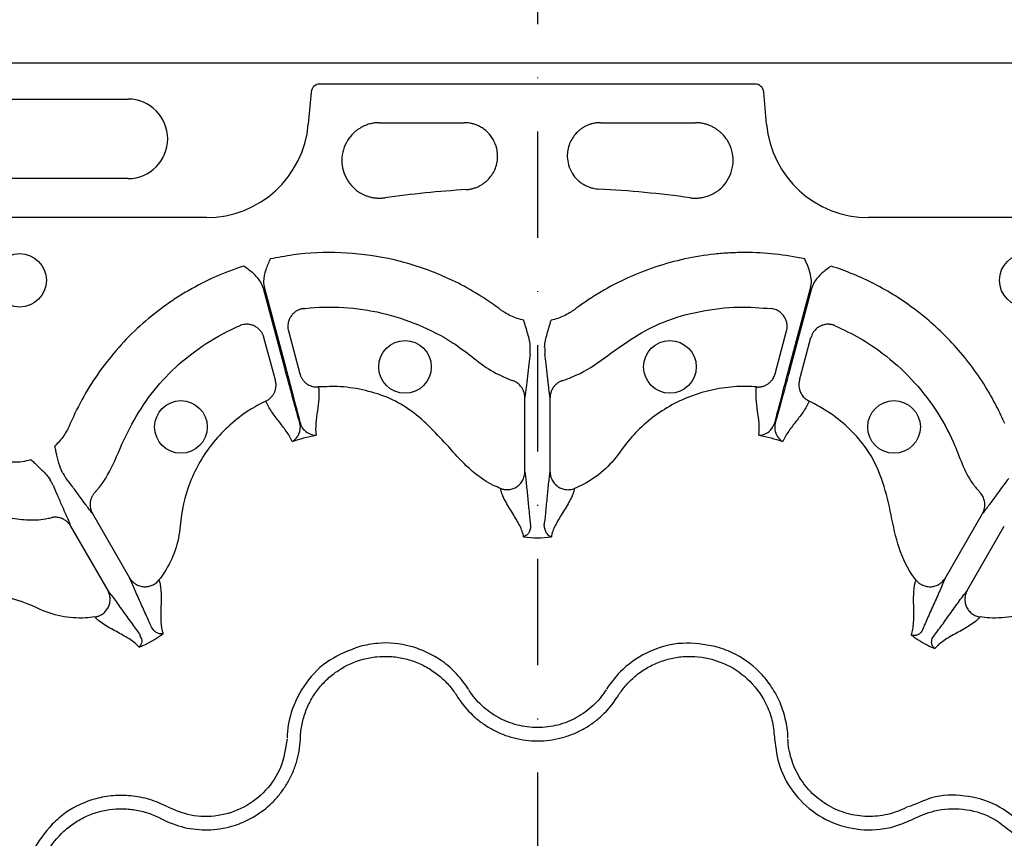
# Model space of a CAD drawing. Extents: x 13 to 3608, y 30 to 2544.
# Drawn here: x 817 to 928, y 1115 to 1207 of the extents above; entities that cross this region are included whole.
import ezdxf

# ---------------------------------------------------------------- set-up
doc = ezdxf.new("R2010")
doc.units = 0
doc.header["$LTSCALE"] = 12
doc.header["$MEASUREMENT"] = 0
doc.linetypes.add('STRICHPUNKT', pattern=[1, 0.5, -0.25, 0, -0.25])
for name, color, linetype in [('DUENN-18', 94, 'CONTINUOUS'), ('MITTE', 1, 'STRICHPUNKT'), ('SICHTBAR', 7, 'CONTINUOUS')]:
    doc.layers.add(name, color=color, linetype=linetype)

msp = doc.modelspace()

# ---------------------------------------------------------------- linework, layer by layer
at = {"layer": 'DUENN-18'}
for p, q in [((899.454, 1199.942), (850.382, 1199.942)), ((849.381, 1199.025), (849.066, 1195.419)), ((900.769, 1195.419), (900.454, 1199.025)), ((810.649, 1198.242), (828.724, 1198.242)), ((857.1, 1195.584), (866.645, 1195.584)), ((882.028, 1195.584), (892.732, 1195.584)), ((828.724, 1189.283), (810.649, 1189.283)), ((837.563, 1184.879), (759.614, 1184.879)), ((1013.497, 1184.879), (912.272, 1184.879)), ((846.445, 1167.747), (843.993, 1176.9)), ((844.104, 1176.93), (846.557, 1167.777)), ((903.278, 1167.777), (905.731, 1176.93)), ((905.842, 1176.9), (903.39, 1167.747)), ((846.815, 1172.098), (848.108, 1167.274)), ((901.728, 1167.274), (903.02, 1172.098)), ((845.354, 1166.536), (844.061, 1171.36)), ((904.481, 1166.536), (905.774, 1171.36)), ((873.492, 1156.218), (873.492, 1164.58)), ((876.343, 1156.218), (876.343, 1164.58)), ((824.717, 1151.511), (828.899, 1144.269)), ((920.937, 1144.269), (925.118, 1151.511)), ((822.248, 1150.085), (826.43, 1142.844)), ((923.406, 1142.843), (927.587, 1150.085))]:
    msp.add_line(p, q, dxfattribs=at)
for centre, radius in [((816.496, 1177.812), 3.013), ((930.06, 1177.812), 3.013), ((859.973, 1168.049), 2.969), ((889.863, 1168.049), 2.969), ((834.691, 1161.275), 2.969), ((915.144, 1161.275), 2.969)]:
    msp.add_circle(centre, radius, dxfattribs=at)
for centre, radius, start, end in [((828.724, 1193.763), 4.479, 270, 90), ((874.918, 1061.711), 126.582, 93.63933, 97.8253), ((874.918, 1061.711), 126.582, 82.17339, 86.87338)]:
    msp.add_arc(centre, radius, start, end, dxfattribs=at)
for centre, major_axis, start_param, end_param in [((850.382, 1198.938), (-0.679, 0.741), 5.5415599, 7.0248107), ((899.453, 1198.938), (0.679, 0.741), 5.5415599, 7.0248107), ((837.56, 1196.429), (-7.804, 8.517), 2.3999673, 3.883218), ((912.275, 1196.429), (-7.804, -8.517), 5.5415599, 7.0248107)]:
    msp.add_ellipse(centre, major_axis=major_axis, ratio=0.9997199, start_param=start_param, end_param=end_param, dxfattribs=at)
for points, knots in [([(857.1, 1195.584), (857.032, 1195.583), (856.894, 1195.581), (856.681, 1195.565), (856.459, 1195.538), (856.229, 1195.496), (855.991, 1195.44), (855.746, 1195.366), (855.495, 1195.273), (855.24, 1195.16), (854.983, 1195.024), (854.726, 1194.864), (854.471, 1194.68), (854.222, 1194.469), (853.808, 1194.058), (853.298, 1193.347), (852.888, 1192.247), (852.802, 1191.08), (853.029, 1189.935), (853.55, 1188.884), (854.158, 1188.224), (854.622, 1187.869), (854.854, 1187.713), (855.125, 1187.557), (855.433, 1187.411), (855.772, 1187.282), (856.136, 1187.18), (856.517, 1187.108), (856.907, 1187.073), (857.298, 1187.071), (857.556, 1187.099), (857.683, 1187.114)], [0, 0, 0, 0, 0.0146143, 0.0299216, 0.0459515, 0.0627325, 0.080291, 0.0986509, 0.1178326, 0.1378515, 0.1587177, 0.1804337, 0.202994, 0.2263833, 0.2505754, 0.3285727, 0.4127243, 0.5003246, 0.5770703, 0.6617117, 0.7497485, 0.7672851, 0.7875004, 0.8100731, 0.8346318, 0.8607657, 0.8880391, 0.9160101, 0.9442503, 0.9723633, 1, 1, 1, 1]), ([(866.883, 1188.037), (866.946, 1188.042), (867.073, 1188.052), (867.264, 1188.079), (867.455, 1188.116), (867.644, 1188.163), (867.831, 1188.219), (868.014, 1188.285), (868.192, 1188.36), (868.364, 1188.443), (868.53, 1188.533), (868.687, 1188.629), (868.836, 1188.73), (868.976, 1188.835), (869.107, 1188.942), (869.227, 1189.05), (869.338, 1189.158), (869.724, 1189.567), (870.271, 1190.449), (870.478, 1191.685), (870.286, 1193.138), (869.688, 1194.187), (868.896, 1194.853), (868.493, 1195.112), (868.091, 1195.305), (867.7, 1195.441), (867.328, 1195.528), (866.978, 1195.576), (866.753, 1195.582), (866.645, 1195.584)], [0, 0, 0, 0, 0.0164489, 0.0330846, 0.0498556, 0.0667055, 0.0835741, 0.1003976, 0.1171095, 0.1336414, 0.1499239, 0.1658875, 0.1814635, 0.1965848, 0.2111868, 0.225208, 0.2385905, 0.2512804, 0.3709081, 0.5007573, 0.566828, 0.7492986, 0.7934216, 0.8347183, 0.8731525, 0.9087716, 0.9416838, 0.9720366, 1, 1, 1, 1]), ([(882.028, 1195.584), (881.964, 1195.583), (881.835, 1195.581), (881.641, 1195.566), (881.447, 1195.541), (881.254, 1195.505), (881.063, 1195.46), (880.876, 1195.404), (880.693, 1195.34), (880.517, 1195.267), (880.347, 1195.187), (880.186, 1195.101), (880.033, 1195.01), (879.89, 1194.915), (879.756, 1194.817), (879.633, 1194.719), (879.52, 1194.621), (879.114, 1194.24), (878.519, 1193.399), (878.233, 1192.145), (878.362, 1190.692), (878.909, 1189.631), (879.632, 1188.95), (880.021, 1188.67), (880.41, 1188.456), (880.791, 1188.301), (881.154, 1188.196), (881.495, 1188.13), (881.716, 1188.112), (881.822, 1188.104)], [0, 0, 0, 0, 0.01672168, 0.03362055, 0.05063933, 0.06771578, 0.08478331, 0.10177172, 0.11860811, 0.13521784, 0.15152552, 0.16745604, 0.18293564, 0.19789275, 0.21225889, 0.22596933, 0.2389637, 0.25118635, 0.37130352, 0.50059346, 0.57703119, 0.74939081, 0.79394143, 0.83547326, 0.87397666, 0.90952825, 0.9422642, 0.97235747, 1, 1, 1, 1]), ([(892.155, 1187.113), (892.225, 1187.105), (892.367, 1187.087), (892.586, 1187.074), (892.815, 1187.072), (893.053, 1187.083), (893.301, 1187.109), (893.556, 1187.151), (893.818, 1187.211), (894.085, 1187.29), (894.356, 1187.391), (894.628, 1187.514), (894.899, 1187.661), (895.166, 1187.832), (895.628, 1188.179), (896.228, 1188.812), (896.783, 1189.846), (897.029, 1190.996), (896.957, 1192.167), (896.58, 1193.277), (896.057, 1194.026), (895.614, 1194.466), (895.352, 1194.689), (895.05, 1194.905), (894.711, 1195.103), (894.342, 1195.275), (893.951, 1195.413), (893.547, 1195.512), (893.139, 1195.573), (892.867, 1195.581), (892.732, 1195.584)], [0, 0, 0, 0, 0.0150953, 0.03084923, 0.04728157, 0.06440972, 0.082248, 0.10080687, 0.12009213, 0.14010404, 0.16083639, 0.1822757, 0.20440034, 0.22717989, 0.25057463, 0.32865492, 0.41281169, 0.50032362, 0.57827921, 0.66285625, 0.74975329, 0.77222433, 0.79706679, 0.8238695, 0.85217892, 0.88151736, 0.91140504, 0.94138311, 0.97103451, 1, 1, 1, 1]), ([(870.597, 1174.615), (870.019, 1175.028), (867.852, 1176.575), (863.72, 1178.696), (858.253, 1180.399), (852.73, 1181.056), (848.245, 1180.88), (845.623, 1180.38), (844.763, 1180.215)], [0, 0, 0, 0, 0.07823893, 0.29329839, 0.50835836, 0.70597008, 0.90358224, 1, 1, 1, 1]), ([(905.072, 1180.215), (902.844, 1180.698), (900.597, 1180.939), (897.764, 1180.94), (897.196, 1180.925), (896.058, 1180.865), (895.487, 1180.82), (893.784, 1180.638), (892.655, 1180.456), (889.307, 1179.729), (887.164, 1179.016), (884.081, 1177.615), (883.075, 1177.092), (881.109, 1175.932), (880.156, 1175.298), (879.239, 1174.615)], [0, 0, 0, 0, 0.25, 0.25, 0.3125, 0.3125, 0.375, 0.375, 0.5, 0.5, 0.75, 0.75, 0.875, 0.875, 1, 1, 1, 1]), ([(844.763, 1180.215), (844.762, 1180.213), (844.581, 1179.809), (844.229, 1179.004), (843.947, 1177.872), (844.062, 1177.182), (844.104, 1176.93)], [0, 0, 0, 0, 0.0027996, 0.38881, 0.7768446, 1, 1, 1, 1]), ([(905.731, 1176.93), (905.805, 1177.208), (905.829, 1177.494), (905.803, 1178.066), (905.754, 1178.345), (905.611, 1178.894), (905.516, 1179.165), (905.305, 1179.695), (905.189, 1179.956), (905.072, 1180.215)], [0, 0, 0, 0, 0.25, 0.25, 0.5, 0.5, 0.75, 0.75, 1, 1, 1, 1]), ([(841.78, 1179.416), (839.609, 1178.72), (837.543, 1177.805), (835.088, 1176.39), (834.604, 1176.093), (833.649, 1175.472), (833.177, 1175.147), (831.793, 1174.138), (830.906, 1173.416), (828.37, 1171.112), (826.871, 1169.423), (824.901, 1166.669), (824.292, 1165.713), (823.169, 1163.725), (822.66, 1162.7), (822.208, 1161.649)], [0, 0, 0, 0, 0.25, 0.25, 0.3125, 0.3125, 0.375, 0.375, 0.5, 0.5, 0.75, 0.75, 0.875, 0.875, 1, 1, 1, 1]), ([(843.993, 1176.9), (843.903, 1177.14), (843.658, 1177.795), (842.848, 1178.634), (842.141, 1179.156), (841.782, 1179.414), (841.78, 1179.416)], [0, 0, 0, 0, 0.2231543, 0.6111902, 0.9972027, 1, 1, 1, 1]), ([(908.056, 1179.416), (908.053, 1179.414), (907.694, 1179.156), (906.987, 1178.634), (906.177, 1177.795), (905.932, 1177.14), (905.842, 1176.9)], [0, 0, 0, 0, 0.0027973, 0.3888042, 0.7768415, 1, 1, 1, 1]), ([(927.628, 1161.649), (927.333, 1162.295), (926.231, 1164.718), (923.713, 1168.622), (919.83, 1172.831), (915.375, 1176.16), (911.403, 1178.251), (908.882, 1179.128), (908.056, 1179.416)], [0, 0, 0, 0, 0.07823768, 0.29329785, 0.50835689, 0.70596874, 0.90358223, 1, 1, 1, 1]), ([(848.518, 1174.616), (848.47, 1174.609), (848.375, 1174.596), (848.234, 1174.563), (848.096, 1174.521), (847.961, 1174.469), (847.832, 1174.408), (847.627, 1174.293), (847.36, 1174.088), (847.085, 1173.764), (846.879, 1173.381), (846.771, 1173.005), (846.74, 1172.658), (846.754, 1172.37), (846.795, 1172.187), (846.815, 1172.098)], [0, 0, 0, 0, 0.0419106, 0.0839429, 0.125943, 0.1677551, 0.209224, 0.2501986, 0.3728778, 0.499959, 0.6177653, 0.7496555, 0.8369659, 0.920601, 1, 1, 1, 1]), ([(848.518, 1174.616), (848.583, 1174.623), (850.087, 1174.796), (853.065, 1174.862), (857.385, 1174.247), (861.529, 1172.891), (864.926, 1171.157), (867.518, 1169.223), (869.602, 1167.537), (871.243, 1166.851), (872.055, 1166.511)], [0, 0, 0, 0, 0.0077441, 0.1777109, 0.3476791, 0.5175807, 0.687482, 0.7923393, 0.8971978, 1, 1, 1, 1]), ([(873.373, 1173.304), (872.867, 1173.418), (872.374, 1173.588), (871.676, 1173.918), (871.451, 1174.041), (871.123, 1174.243), (871.015, 1174.313), (870.804, 1174.46), (870.7, 1174.538), (870.597, 1174.615)], [0, 0, 0, 0, 0.5, 0.5, 0.75, 0.75, 0.875, 0.875, 1, 1, 1, 1]), ([(879.239, 1174.615), (879.135, 1174.537), (879.031, 1174.46), (878.819, 1174.313), (878.712, 1174.242), (878.383, 1174.04), (878.158, 1173.918), (877.692, 1173.697), (877.451, 1173.599), (876.961, 1173.431), (876.713, 1173.361), (876.462, 1173.304)], [0, 0, 0, 0, 0.125, 0.125, 0.25, 0.25, 0.5, 0.5, 0.75, 0.75, 1, 1, 1, 1]), ([(877.78, 1166.511), (878.437, 1166.76), (880.248, 1167.448), (882.839, 1169.314), (885.818, 1171.469), (889.28, 1173.33), (893.282, 1174.393), (897.402, 1174.913), (900.083, 1174.71), (901.317, 1174.616)], [0, 0, 0, 0, 0.082234, 0.2267924, 0.3716529, 0.5150084, 0.6849751, 0.8549411, 1, 1, 1, 1]), ([(903.02, 1172.098), (903.031, 1172.142), (903.053, 1172.23), (903.074, 1172.367), (903.088, 1172.508), (903.09, 1172.654), (903.083, 1172.803), (903.052, 1173.041), (902.961, 1173.369), (902.759, 1173.755), (902.476, 1174.088), (902.171, 1174.321), (901.876, 1174.473), (901.603, 1174.57), (901.413, 1174.6), (901.317, 1174.616)], [0, 0, 0, 0, 0.0390997, 0.0793144, 0.1205942, 0.1628759, 0.2060827, 0.2501244, 0.3723363, 0.4999281, 0.6269889, 0.749642, 0.8321399, 0.9160059, 1, 1, 1, 1]), ([(874.107, 1170.257), (874.108, 1170.513), (874.068, 1170.765), (873.963, 1171.265), (873.897, 1171.513), (873.756, 1172.016), (873.681, 1172.271), (873.529, 1172.785), (873.451, 1173.045), (873.373, 1173.304)], [0, 0, 0, 0, 0.25, 0.25, 0.5, 0.5, 0.75, 0.75, 1, 1, 1, 1]), ([(875.728, 1170.257), (875.727, 1170.513), (875.767, 1170.765), (875.872, 1171.265), (875.938, 1171.513), (876.079, 1172.016), (876.154, 1172.271), (876.307, 1172.785), (876.384, 1173.045), (876.462, 1173.304)], [0, 0, 0, 0, 0.25, 0.25, 0.5, 0.5, 0.75, 0.75, 1, 1, 1, 1]), ([(824.997, 1153.902), (825.072, 1153.983), (825.914, 1154.887), (827.169, 1157.195), (828.586, 1160.737), (830.671, 1164.223), (833.303, 1167.44), (836.584, 1170.154), (839.379, 1171.821), (841.015, 1172.55), (841.328, 1172.689)], [0, 0, 0, 0, 0.0129528, 0.1450678, 0.3035566, 0.4622682, 0.6196354, 0.7896823, 0.9597293, 1, 1, 1, 1]), ([(844.061, 1171.36), (844.049, 1171.403), (844.024, 1171.491), (843.974, 1171.62), (843.915, 1171.749), (843.844, 1171.877), (843.763, 1172.001), (843.617, 1172.193), (843.375, 1172.431), (843.007, 1172.664), (842.596, 1172.811), (842.215, 1172.861), (841.883, 1172.845), (841.598, 1172.792), (841.418, 1172.724), (841.328, 1172.689)], [0, 0, 0, 0, 0.0390997, 0.0793144, 0.1205942, 0.1628759, 0.2060827, 0.2501244, 0.3723363, 0.4999281, 0.6269889, 0.749642, 0.8321399, 0.9160059, 1, 1, 1, 1]), ([(908.507, 1172.689), (908.463, 1172.707), (908.373, 1172.744), (908.235, 1172.786), (908.094, 1172.818), (907.952, 1172.84), (907.81, 1172.852), (907.574, 1172.855), (907.241, 1172.812), (906.84, 1172.668), (906.47, 1172.439), (906.189, 1172.168), (905.989, 1171.883), (905.857, 1171.626), (905.801, 1171.447), (905.774, 1171.36)], [0, 0, 0, 0, 0.04191057, 0.08394287, 0.12594302, 0.16775508, 0.20922401, 0.25019859, 0.37287775, 0.49995896, 0.61776527, 0.74965554, 0.83696592, 0.92060101, 1, 1, 1, 1]), ([(908.507, 1172.689), (909.444, 1172.246), (911.316, 1171.36), (914.242, 1169.388), (917.182, 1166.752), (919.874, 1163.349), (921.706, 1160.062), (922.782, 1157.117), (923.715, 1155.167), (924.561, 1154.214), (924.839, 1153.902)], [0, 0, 0, 0, 0.12136375, 0.24272889, 0.41259105, 0.58245271, 0.74982102, 0.85091789, 0.95109009, 1, 1, 1, 1]), ([(874.081, 1169.499), (874.086, 1169.53), (874.091, 1169.61), (874.097, 1169.803), (874.099, 1169.88), (874.103, 1170.053), (874.105, 1170.15), (874.107, 1170.257)], [0, 0, 0, 0, 0.5, 0.5, 0.75, 0.75, 1, 1, 1, 1]), ([(875.728, 1170.257), (875.732, 1170.095), (875.739, 1169.697), (875.748, 1169.573), (875.754, 1169.499)], [0, 0, 0, 0, 0.4059402, 1, 1, 1, 1]), ([(874.081, 1169.499), (874.032, 1169.169), (873.983, 1168.772), (873.885, 1167.918), (873.836, 1167.462), (873.738, 1166.558), (873.689, 1166.111), (873.615, 1165.491), (873.59, 1165.292), (873.541, 1164.917), (873.517, 1164.743), (873.492, 1164.58)], [0, 0, 0, 0, 0.25, 0.25, 0.5, 0.5, 0.75, 0.75, 0.875, 0.875, 1, 1, 1, 1]), ([(876.343, 1164.58), (876.319, 1164.743), (876.294, 1164.917), (876.245, 1165.292), (876.22, 1165.491), (876.147, 1166.111), (876.098, 1166.558), (875.999, 1167.462), (875.95, 1167.918), (875.852, 1168.772), (875.803, 1169.169), (875.754, 1169.499)], [0, 0, 0, 0, 0.125, 0.125, 0.25, 0.25, 0.5, 0.5, 0.75, 0.75, 1, 1, 1, 1]), ([(848.099, 1161.738), (847.994, 1162.102), (847.879, 1162.508), (847.629, 1163.403), (847.491, 1163.898), (847.208, 1164.929), (847.061, 1165.468), (846.755, 1166.594), (846.6, 1167.169), (846.445, 1167.747)], [0, 0, 0, 0, 0.25, 0.25, 0.5, 0.5, 0.75, 0.75, 1, 1, 1, 1]), ([(846.557, 1167.777), (846.704, 1167.226), (847.084, 1165.804), (847.626, 1163.734), (847.973, 1162.373), (848.113, 1161.813), (848.129, 1161.747)], [0, 0, 0, 0, 0.240509, 0.6199742, 0.9550793, 1, 1, 1, 1]), ([(901.706, 1161.746), (901.725, 1161.825), (901.814, 1162.18), (902.078, 1163.223), (902.58, 1165.159), (903.046, 1166.904), (903.278, 1167.777)], [0, 0, 0, 0, 0.0530049, 0.2409051, 0.6204511, 1, 1, 1, 1]), ([(903.39, 1167.747), (903.155, 1166.875), (902.686, 1165.131), (902.138, 1163.152), (901.848, 1162.128), (901.748, 1161.779), (901.736, 1161.738)], [0, 0, 0, 0, 0.37958164, 0.75916655, 0.97209197, 1, 1, 1, 1]), ([(903.39, 1167.747), (903.371, 1167.752), (903.334, 1167.762), (903.297, 1167.772), (903.278, 1167.777)], [0, 0, 0, 0, 0.5000089, 1, 1, 1, 1]), ([(844.277, 1164.195), (844.32, 1164.216), (844.407, 1164.26), (844.532, 1164.337), (844.654, 1164.426), (844.772, 1164.525), (844.883, 1164.635), (844.987, 1164.755), (845.082, 1164.885), (845.167, 1165.023), (845.266, 1165.217), (845.365, 1165.488), (845.42, 1165.798), (845.426, 1166.08), (845.406, 1166.314), (845.371, 1166.463), (845.354, 1166.536)], [0, 0, 0, 0, 0.0513835, 0.1040827, 0.1580041, 0.2130359, 0.2690486, 0.3258963, 0.3834186, 0.441443, 0.4997881, 0.616718, 0.7497976, 0.8356719, 0.9192169, 1, 1, 1, 1]), ([(848.108, 1167.274), (848.12, 1167.231), (848.145, 1167.144), (848.195, 1167.016), (848.253, 1166.888), (848.321, 1166.763), (848.435, 1166.586), (848.616, 1166.368), (848.869, 1166.153), (849.136, 1165.991), (849.402, 1165.879), (849.675, 1165.808), (849.946, 1165.774), (850.124, 1165.781), (850.211, 1165.785)], [0, 0, 0, 0, 0.0481027, 0.0972603, 0.1473915, 0.1984028, 0.2501881, 0.3734393, 0.5000359, 0.6048735, 0.708204, 0.8090382, 0.9065277, 1, 1, 1, 1]), ([(873.492, 1164.58), (873.491, 1164.622), (873.49, 1164.706), (873.478, 1164.833), (873.457, 1164.961), (873.429, 1165.089), (873.374, 1165.276), (873.273, 1165.515), (873.11, 1165.775), (872.922, 1165.995), (872.724, 1166.173), (872.509, 1166.318), (872.286, 1166.434), (872.131, 1166.486), (872.055, 1166.511)], [0, 0, 0, 0, 0.0485145, 0.0979363, 0.1481907, 0.1991936, 0.2508517, 0.3740941, 0.5005309, 0.6058509, 0.7092167, 0.8098005, 0.9069083, 1, 1, 1, 1]), ([(877.78, 1166.511), (877.738, 1166.498), (877.653, 1166.471), (877.528, 1166.419), (877.403, 1166.358), (877.28, 1166.286), (877.161, 1166.205), (877.046, 1166.114), (876.936, 1166.013), (876.834, 1165.903), (876.708, 1165.745), (876.565, 1165.52), (876.452, 1165.254), (876.384, 1165.004), (876.349, 1164.791), (876.345, 1164.65), (876.343, 1164.58)], [0, 0, 0, 0, 0.0513026, 0.103915, 0.1577626, 0.2127552, 0.2687874, 0.3257389, 0.3834762, 0.4418531, 0.5007138, 0.6177208, 0.7502988, 0.8356272, 0.9189886, 1, 1, 1, 1]), ([(899.624, 1165.785), (899.672, 1165.782), (899.769, 1165.776), (899.916, 1165.781), (900.066, 1165.796), (900.218, 1165.824), (900.369, 1165.863), (900.519, 1165.915), (900.666, 1165.98), (900.809, 1166.057), (900.992, 1166.176), (901.213, 1166.361), (901.416, 1166.602), (901.562, 1166.843), (901.661, 1167.055), (901.706, 1167.202), (901.728, 1167.274)], [0, 0, 0, 0, 0.0513835, 0.1040827, 0.1580041, 0.2130359, 0.2690485, 0.3258962, 0.3834185, 0.4414429, 0.499788, 0.6167179, 0.7497975, 0.8356718, 0.9192169, 1, 1, 1, 1]), ([(904.481, 1166.536), (904.471, 1166.493), (904.449, 1166.405), (904.427, 1166.269), (904.414, 1166.129), (904.411, 1165.987), (904.421, 1165.776), (904.468, 1165.498), (904.58, 1165.185), (904.731, 1164.911), (904.905, 1164.68), (905.106, 1164.483), (905.323, 1164.318), (905.481, 1164.235), (905.558, 1164.195)], [0, 0, 0, 0, 0.0481027, 0.0972603, 0.1473916, 0.1984028, 0.2501881, 0.3734397, 0.5000359, 0.6048744, 0.7082053, 0.8090394, 0.9065285, 1, 1, 1, 1]), ([(850.211, 1165.785), (850.269, 1165.344), (850.275, 1164.898), (850.217, 1163.997), (850.156, 1163.542), (850.026, 1162.625), (849.958, 1162.163), (849.88, 1161.243), (849.872, 1160.786), (849.932, 1160.341)], [0, 0, 0, 0, 0.25, 0.25, 0.5, 0.5, 0.75, 0.75, 1, 1, 1, 1]), ([(870.745, 1154.345), (870.484, 1154.456), (869.06, 1155.059), (867.018, 1156.625), (864.907, 1159.039), (862.92, 1161.166), (860.776, 1163.116), (858.282, 1164.584), (855.539, 1165.441), (852.822, 1165.887), (851.039, 1165.817), (850.211, 1165.785)], [0, 0, 0, 0, 0.0347475, 0.1899343, 0.3091233, 0.4291656, 0.5473191, 0.6639081, 0.7811996, 0.8984991, 1, 1, 1, 1]), ([(899.624, 1165.785), (898.89, 1165.844), (896.367, 1165.886), (892.082, 1164.983), (887.457, 1162.316), (885.149, 1159.799), (883.675, 1157.651), (882.408, 1156.238), (880.575, 1155.001), (879.425, 1154.478), (879.09, 1154.345)], [0.446753409, 0.446753409, 0.446753409, 0.446753409, 0.449479732, 0.456042345, 0.462604958, 0.469167571, 0.469167571, 0.473021625, 0.476875678, 0.47842034, 0.47842034, 0.47842034, 0.47842034]), ([(899.904, 1160.341), (899.963, 1160.786), (899.955, 1161.243), (899.878, 1162.163), (899.809, 1162.625), (899.679, 1163.542), (899.618, 1163.997), (899.561, 1164.898), (899.566, 1165.344), (899.624, 1165.785)], [0, 0, 0, 0, 0.25, 0.25, 0.5, 0.5, 0.75, 0.75, 1, 1, 1, 1]), ([(844.277, 1164.195), (843.612, 1163.879), (841.406, 1162.654), (838.146, 1159.73), (835.474, 1155.107), (834.734, 1151.774), (834.532, 1149.176), (834.14, 1147.319), (833.172, 1145.331), (832.437, 1144.303), (832.214, 1144.021)], [0.530086742, 0.530086742, 0.530086742, 0.530086742, 0.532813065, 0.539375678, 0.545938291, 0.552500905, 0.552500905, 0.556354958, 0.560209012, 0.561753659, 0.561753659, 0.561753659, 0.561753659]), ([(847.241, 1159.62), (847.07, 1160.035), (846.834, 1160.427), (846.308, 1161.185), (846.017, 1161.55), (845.446, 1162.28), (845.166, 1162.644), (844.665, 1163.395), (844.447, 1163.784), (844.277, 1164.195)], [0, 0, 0, 0, 0.25, 0.25, 0.5, 0.5, 0.75, 0.75, 1, 1, 1, 1]), ([(905.558, 1164.195), (905.388, 1163.784), (905.17, 1163.395), (904.67, 1162.644), (904.389, 1162.28), (903.818, 1161.55), (903.528, 1161.185), (903.133, 1160.617), (903.008, 1160.424), (902.781, 1160.029), (902.681, 1159.827), (902.594, 1159.62)], [0, 0, 0, 0, 0.25, 0.25, 0.5, 0.5, 0.75, 0.75, 0.875, 0.875, 1, 1, 1, 1]), ([(917.621, 1144.021), (917.464, 1144.229), (916.543, 1145.445), (915.44, 1148.077), (914.757, 1151.81), (913.864, 1155.487), (912.336, 1158.649), (910.227, 1161.012), (908.052, 1162.866), (906.383, 1163.756), (905.558, 1164.195)], [0, 0, 0, 0, 0.03206647, 0.18727328, 0.34314007, 0.49874841, 0.6510209, 0.76830318, 0.88559531, 1, 1, 1, 1]), ([(822.208, 1161.649), (822.157, 1161.53), (822.106, 1161.411), (821.996, 1161.178), (821.938, 1161.063), (821.754, 1160.724), (821.62, 1160.505), (821.327, 1160.081), (821.167, 1159.876), (820.827, 1159.485), (820.648, 1159.3), (820.459, 1159.126)], [0, 0, 0, 0, 0.125, 0.125, 0.25, 0.25, 0.5, 0.5, 0.75, 0.75, 1, 1, 1, 1]), ([(847.241, 1159.62), (847.243, 1159.621), (847.435, 1159.743), (847.784, 1160.056), (848.126, 1160.702), (848.201, 1161.31), (848.117, 1161.663), (848.099, 1161.738)], [0, 0, 0, 0, 0.0036369, 0.3302272, 0.6446362, 0.9236635, 1, 1, 1, 1]), ([(848.129, 1161.747), (848.152, 1161.672), (848.255, 1161.324), (848.625, 1160.836), (849.243, 1160.447), (849.702, 1160.351), (849.929, 1160.341), (849.932, 1160.341)], [0, 0, 0, 0, 0.0763386, 0.3553661, 0.6697734, 0.9963634, 1, 1, 1, 1]), ([(899.904, 1160.341), (899.906, 1160.341), (900.134, 1160.351), (900.585, 1160.454), (901.286, 1160.846), (901.56, 1161.434), (901.706, 1161.746)], [0, 0, 0, 0, 0.0036404, 0.3305709, 0.6453036, 1, 1, 1, 1]), ([(901.736, 1161.738), (901.706, 1161.395), (901.65, 1160.748), (902.059, 1160.059), (902.403, 1159.742), (902.592, 1159.621), (902.594, 1159.62)], [0, 0, 0, 0, 0.354701, 0.6694336, 0.9963567, 1, 1, 1, 1]), ([(821.347, 1156.12), (821.265, 1156.287), (821.011, 1156.807), (820.829, 1157.592), (820.635, 1158.379), (820.531, 1158.818), (820.477, 1159.048), (820.463, 1159.106), (820.459, 1159.122), (820.459, 1159.126)], [0, 0, 0, 0, 0.18287, 0.567955, 0.778428, 0.9443544, 0.9852784, 0.9964561, 1, 1, 1, 1]), ([(817.783, 1157.581), (817.776, 1157.579), (817.451, 1157.478), (816.443, 1157.231), (815.416, 1157.289), (814.723, 1157.328)], [0, 0, 0, 0, 0.0078132, 0.3308754, 1, 1, 1, 1]), ([(817.783, 1157.581), (817.786, 1157.578), (817.798, 1157.568), (817.842, 1157.526), (818.013, 1157.364), (818.342, 1157.055), (818.926, 1156.493), (819.515, 1155.943), (819.838, 1155.464), (819.942, 1155.309)], [0, 0, 0, 0, 0.0035345, 0.0147185, 0.0556468, 0.2215741, 0.4320446, 0.8171367, 1, 1, 1, 1]), ([(820.299, 1154.64), (820.267, 1154.706), (820.213, 1154.818), (820.02, 1155.167), (819.942, 1155.309)], [0, 0, 0, 0, 0.5940615, 1, 1, 1, 1]), ([(821.347, 1156.12), (821.43, 1155.981), (821.636, 1155.64), (821.706, 1155.537), (821.748, 1155.476)], [0, 0, 0, 0, 0.4059436, 1, 1, 1, 1]), ([(824.717, 1151.511), (824.615, 1151.64), (824.506, 1151.778), (824.276, 1152.078), (824.156, 1152.238), (823.782, 1152.739), (823.516, 1153.101), (822.979, 1153.834), (822.709, 1154.205), (822.197, 1154.895), (821.955, 1155.215), (821.748, 1155.476)], [0, 0, 0, 0, 0.125, 0.125, 0.25, 0.25, 0.5, 0.5, 0.75, 0.75, 1, 1, 1, 1]), ([(870.745, 1154.345), (870.79, 1154.328), (870.88, 1154.295), (871.018, 1154.257), (871.158, 1154.228), (871.298, 1154.21), (871.437, 1154.202), (871.573, 1154.203), (871.823, 1154.223), (872.187, 1154.309), (872.617, 1154.531), (872.991, 1154.855), (873.221, 1155.182), (873.361, 1155.487), (873.441, 1155.737), (873.486, 1155.99), (873.49, 1156.153), (873.492, 1156.218)], [0, 0, 0, 0, 0.03676757, 0.07348385, 0.10998477, 0.14610542, 0.18168344, 0.21656216, 0.25059349, 0.37388321, 0.50048083, 0.61789691, 0.74988727, 0.80386281, 0.87511799, 0.95011659, 1, 1, 1, 1]), ([(873.492, 1156.218), (873.52, 1156.026), (873.547, 1155.815), (873.601, 1155.354), (873.629, 1155.106), (873.711, 1154.328), (873.765, 1153.766), (873.874, 1152.644), (873.929, 1152.085), (874.038, 1151.037), (874.092, 1150.548), (874.147, 1150.122)], [0, 0, 0, 0, 0.125, 0.125, 0.25, 0.25, 0.5, 0.5, 0.75, 0.75, 1, 1, 1, 1]), ([(875.688, 1150.122), (875.743, 1150.548), (875.798, 1151.037), (875.907, 1152.085), (875.961, 1152.644), (876.07, 1153.766), (876.125, 1154.328), (876.207, 1155.106), (876.234, 1155.354), (876.288, 1155.815), (876.316, 1156.026), (876.343, 1156.218)], [0, 0, 0, 0, 0.25, 0.25, 0.5, 0.5, 0.75, 0.75, 0.875, 0.875, 1, 1, 1, 1]), ([(876.343, 1156.218), (876.344, 1156.178), (876.346, 1156.084), (876.362, 1155.921), (876.403, 1155.708), (876.475, 1155.486), (876.615, 1155.181), (876.846, 1154.853), (877.22, 1154.529), (877.65, 1154.308), (878.047, 1154.215), (878.367, 1154.198), (878.609, 1154.215), (878.854, 1154.261), (879.011, 1154.317), (879.09, 1154.345)], [0, 0, 0, 0, 0.0306796, 0.0721654, 0.1254859, 0.1965589, 0.2505136, 0.3827443, 0.5003876, 0.6267648, 0.749861, 0.8098739, 0.872132, 0.9357987, 1, 1, 1, 1]), ([(928.088, 1155.476), (927.88, 1155.215), (927.639, 1154.895), (927.127, 1154.205), (926.856, 1153.834), (926.32, 1153.101), (926.054, 1152.739), (925.68, 1152.238), (925.559, 1152.078), (925.329, 1151.778), (925.221, 1151.64), (925.118, 1151.511)], [0, 0, 0, 0, 0.25, 0.25, 0.5, 0.5, 0.75, 0.75, 0.875, 0.875, 1, 1, 1, 1]), ([(820.299, 1154.64), (820.422, 1154.33), (820.578, 1153.961), (820.92, 1153.172), (821.105, 1152.753), (821.472, 1151.921), (821.653, 1151.51), (821.9, 1150.935), (821.978, 1150.751), (822.122, 1150.402), (822.188, 1150.239), (822.248, 1150.085)], [0, 0, 0, 0, 0.25, 0.25, 0.5, 0.5, 0.75, 0.75, 0.875, 0.875, 1, 1, 1, 1]), ([(873.353, 1148.894), (873.319, 1149.098), (873.264, 1149.304), (873.113, 1149.725), (873.019, 1149.939), (872.692, 1150.595), (872.416, 1151.05), (871.832, 1151.993), (871.525, 1152.483), (871.143, 1153.207), (871.029, 1153.446), (870.893, 1153.794), (870.853, 1153.908), (870.788, 1154.131), (870.764, 1154.239), (870.745, 1154.345)], [0, 0, 0, 0, 0.125, 0.125, 0.25, 0.25, 0.5, 0.5, 0.75, 0.75, 0.875, 0.875, 0.9375, 0.9375, 1, 1, 1, 1]), ([(879.09, 1154.345), (879.071, 1154.239), (879.047, 1154.131), (878.982, 1153.908), (878.943, 1153.794), (878.806, 1153.446), (878.692, 1153.207), (878.31, 1152.483), (878.003, 1151.993), (877.42, 1151.05), (877.143, 1150.595), (876.707, 1149.721), (876.547, 1149.301), (876.483, 1148.894)], [0, 0, 0, 0, 0.0625, 0.0625, 0.125, 0.125, 0.25, 0.25, 0.5, 0.5, 0.75, 0.75, 1, 1, 1, 1]), ([(824.997, 1153.902), (824.967, 1153.869), (824.907, 1153.803), (824.824, 1153.696), (824.746, 1153.58), (824.676, 1153.457), (824.613, 1153.327), (824.559, 1153.19), (824.515, 1153.048), (824.481, 1152.902), (824.45, 1152.702), (824.44, 1152.436), (824.474, 1152.149), (824.541, 1151.898), (824.617, 1151.697), (824.684, 1151.572), (824.717, 1151.511)], [0, 0, 0, 0, 0.0513026, 0.103915, 0.1577626, 0.2127552, 0.2687874, 0.325739, 0.3834762, 0.4418531, 0.5007138, 0.6177209, 0.7502989, 0.8356272, 0.9189887, 1, 1, 1, 1]), ([(925.118, 1151.511), (925.138, 1151.547), (925.179, 1151.621), (925.232, 1151.737), (925.278, 1151.858), (925.317, 1151.984), (925.363, 1152.173), (925.395, 1152.431), (925.385, 1152.737), (925.332, 1153.021), (925.249, 1153.275), (925.136, 1153.508), (925, 1153.719), (924.892, 1153.842), (924.839, 1153.902)], [0, 0, 0, 0, 0.0485145, 0.0979363, 0.1481907, 0.1991936, 0.2508517, 0.3740941, 0.5005309, 0.6058509, 0.7092167, 0.8098005, 0.9069083, 1, 1, 1, 1]), ([(795.602, 1146.289), (796.661, 1147.008), (798.778, 1148.446), (802.468, 1150.053), (806.517, 1151.122), (810.845, 1151.536), (814.437, 1151.189), (817.266, 1150.744), (818.931, 1150.794), (819.834, 1150.994), (820.038, 1151.039)], [0, 0, 0, 0, 0.1498757, 0.2997512, 0.4696378, 0.6395251, 0.8068703, 0.8914884, 0.9755334, 1, 1, 1, 1]), ([(822.248, 1150.085), (822.227, 1150.121), (822.183, 1150.193), (822.109, 1150.297), (822.028, 1150.398), (821.939, 1150.495), (821.798, 1150.628), (821.591, 1150.786), (821.32, 1150.929), (821.047, 1151.026), (820.786, 1151.08), (820.528, 1151.099), (820.277, 1151.088), (820.117, 1151.055), (820.038, 1151.039)], [0, 0, 0, 0, 0.0485145, 0.0979363, 0.1481907, 0.1991935, 0.2508516, 0.3740941, 0.5005309, 0.6058509, 0.7092166, 0.8098005, 0.9069083, 1, 1, 1, 1]), ([(874.147, 1150.122), (874.152, 1149.933), (874.118, 1149.769), (874.016, 1149.483), (873.948, 1149.363), (873.794, 1149.163), (873.709, 1149.083), (873.532, 1148.961), (873.443, 1148.918), (873.353, 1148.894)], [0, 0, 0, 0, 0.25, 0.25, 0.5, 0.5, 0.75, 0.75, 1, 1, 1, 1]), ([(875.688, 1150.122), (875.683, 1149.933), (875.717, 1149.769), (875.819, 1149.483), (875.888, 1149.363), (876.118, 1149.063), (876.305, 1148.943), (876.483, 1148.894)], [0, 0, 0, 0, 0.25, 0.25, 0.5, 0.5, 1, 1, 1, 1]), ([(831.38, 1138.662), (831.214, 1139.058), (831.017, 1139.509), (830.587, 1140.472), (830.355, 1140.983), (829.888, 1142.009), (829.654, 1142.523), (829.336, 1143.238), (829.236, 1143.467), (829.052, 1143.893), (828.971, 1144.089), (828.899, 1144.269)], [0, 0, 0, 0, 0.25, 0.25, 0.5, 0.5, 0.75, 0.75, 0.875, 0.875, 1, 1, 1, 1]), ([(828.899, 1144.269), (828.919, 1144.235), (828.968, 1144.154), (829.064, 1144.021), (829.206, 1143.858), (829.379, 1143.701), (829.653, 1143.507), (830.017, 1143.339), (830.502, 1143.245), (830.985, 1143.268), (831.376, 1143.386), (831.661, 1143.532), (831.863, 1143.668), (832.052, 1143.83), (832.16, 1143.957), (832.214, 1144.021)], [0, 0, 0, 0, 0.0306796, 0.0721654, 0.125486, 0.1965589, 0.2505136, 0.3827443, 0.5003877, 0.6267648, 0.7498611, 0.809874, 0.872132, 0.9357987, 1, 1, 1, 1]), ([(917.621, 1144.021), (917.652, 1143.984), (917.713, 1143.91), (917.814, 1143.808), (917.921, 1143.713), (918.033, 1143.627), (918.149, 1143.551), (918.268, 1143.484), (918.494, 1143.376), (918.852, 1143.268), (919.335, 1143.245), (919.821, 1143.339), (920.184, 1143.508), (920.458, 1143.702), (920.652, 1143.878), (920.817, 1144.075), (920.903, 1144.214), (920.937, 1144.269)], [0, 0, 0, 0, 0.0367676, 0.0734839, 0.1099849, 0.1461055, 0.1816835, 0.2165622, 0.2505935, 0.3738833, 0.5004808, 0.6178971, 0.7498873, 0.8038634, 0.875118, 0.9501175, 1, 1, 1, 1]), ([(920.937, 1144.269), (920.897, 1144.171), (920.856, 1144.069), (920.766, 1143.854), (920.718, 1143.741), (920.568, 1143.391), (920.458, 1143.141), (920.111, 1142.361), (919.857, 1141.803), (919.355, 1140.696), (919.108, 1140.148), (918.658, 1139.129), (918.454, 1138.658), (918.29, 1138.254)], [0, 0, 0, 0, 0.0625, 0.0625, 0.125, 0.125, 0.25, 0.25, 0.5, 0.5, 0.75, 0.75, 1, 1, 1, 1]), ([(832.214, 1144.021), (832.251, 1143.919), (832.284, 1143.813), (832.339, 1143.588), (832.362, 1143.47), (832.418, 1143.1), (832.438, 1142.836), (832.469, 1142.018), (832.448, 1141.44), (832.415, 1140.332), (832.402, 1139.799), (832.462, 1138.825), (832.534, 1138.381), (832.682, 1137.996)], [0, 0, 0, 0, 0.0625, 0.0625, 0.125, 0.125, 0.25, 0.25, 0.5, 0.5, 0.75, 0.75, 1, 1, 1, 1]), ([(917.089, 1137.827), (917.164, 1138.028), (917.223, 1138.241), (917.308, 1138.694), (917.336, 1138.934), (917.389, 1139.686), (917.382, 1140.232), (917.36, 1141.368), (917.344, 1141.96), (917.383, 1142.799), (917.407, 1143.071), (917.467, 1143.451), (917.491, 1143.573), (917.549, 1143.806), (917.583, 1143.916), (917.621, 1144.021)], [0, 0, 0, 0, 0.125, 0.125, 0.25, 0.25, 0.5, 0.5, 0.75, 0.75, 0.875, 0.875, 0.9375, 0.9375, 1, 1, 1, 1]), ([(824.987, 1139.848), (824.631, 1139.796), (823.373, 1139.674), (821.167, 1139.829), (819.364, 1140.418), (817.013, 1141.543), (813.756, 1142.568), (808.416, 1142.565), (804.254, 1141.205), (802.09, 1139.907), (801.484, 1139.488)], [0.574080736, 0.574080736, 0.574080736, 0.574080736, 0.575625226, 0.57947928, 0.583333333, 0.583333333, 0.589895946, 0.596458559, 0.603021173, 0.605747495, 0.605747495, 0.605747495, 0.605747495]), ([(824.987, 1139.848), (825.034, 1139.856), (825.129, 1139.872), (825.268, 1139.908), (825.403, 1139.953), (825.533, 1140.008), (825.657, 1140.07), (825.775, 1140.14), (825.982, 1140.281), (826.254, 1140.538), (826.515, 1140.945), (826.677, 1141.412), (826.712, 1141.811), (826.681, 1142.146), (826.626, 1142.401), (826.538, 1142.643), (826.46, 1142.786), (826.43, 1142.844)], [0, 0, 0, 0, 0.0367676, 0.0734839, 0.1099848, 0.1461054, 0.1816834, 0.2165622, 0.2505935, 0.3738832, 0.5004808, 0.6178969, 0.7498873, 0.8038628, 0.875118, 0.9501166, 1, 1, 1, 1]), ([(826.43, 1142.844), (826.549, 1142.691), (826.678, 1142.522), (826.956, 1142.15), (827.104, 1141.949), (827.563, 1141.316), (827.892, 1140.857), (828.547, 1139.94), (828.874, 1139.483), (829.492, 1138.629), (829.784, 1138.233), (830.045, 1137.892)], [0, 0, 0, 0, 0.125, 0.125, 0.25, 0.25, 0.5, 0.5, 0.75, 0.75, 1, 1, 1, 1]), ([(919.52, 1137.544), (919.788, 1137.888), (920.094, 1138.3), (920.751, 1139.199), (921.102, 1139.687), (921.81, 1140.675), (922.167, 1141.175), (922.668, 1141.865), (922.83, 1142.085), (923.058, 1142.39), (923.132, 1142.488), (923.273, 1142.673), (923.34, 1142.76), (923.406, 1142.843)], [0, 0, 0, 0, 0.25, 0.25, 0.5, 0.5, 0.75, 0.75, 0.875, 0.875, 0.9375, 0.9375, 1, 1, 1, 1]), ([(923.406, 1142.843), (923.386, 1142.808), (923.341, 1142.726), (923.274, 1142.577), (923.203, 1142.372), (923.154, 1142.144), (923.123, 1141.809), (923.159, 1141.41), (923.321, 1140.943), (923.583, 1140.536), (923.88, 1140.257), (924.149, 1140.083), (924.367, 1139.976), (924.602, 1139.893), (924.766, 1139.863), (924.848, 1139.848)], [0, 0, 0, 0, 0.030679, 0.0721648, 0.1254859, 0.1965584, 0.2505136, 0.3827441, 0.5003876, 0.6267647, 0.749861, 0.8098739, 0.8721319, 0.9357987, 1, 1, 1, 1]), ([(948.351, 1139.488), (947.745, 1139.907), (945.581, 1141.205), (941.419, 1142.565), (936.079, 1142.568), (932.822, 1141.543), (930.472, 1140.418), (928.668, 1139.829), (926.462, 1139.674), (925.205, 1139.796), (924.848, 1139.848)], [0.36342013, 0.36342013, 0.36342013, 0.36342013, 0.366146399, 0.372709012, 0.379271625, 0.385834238, 0.385834238, 0.389688291, 0.393542345, 0.395086988, 0.395086988, 0.395086988, 0.395086988]), ([(829.971, 1136.431), (829.839, 1136.59), (829.689, 1136.742), (829.348, 1137.031), (829.159, 1137.17), (828.548, 1137.574), (828.081, 1137.83), (827.104, 1138.355), (826.593, 1138.626), (825.901, 1139.061), (825.682, 1139.212), (825.39, 1139.445), (825.299, 1139.523), (825.131, 1139.684), (825.056, 1139.766), (824.987, 1139.848)], [0, 0, 0, 0, 0.125, 0.125, 0.25, 0.25, 0.5, 0.5, 0.75, 0.75, 0.875, 0.875, 0.9375, 0.9375, 1, 1, 1, 1]), ([(924.848, 1139.848), (924.777, 1139.762), (924.699, 1139.678), (924.526, 1139.511), (924.433, 1139.429), (924.133, 1139.187), (923.91, 1139.031), (923.203, 1138.578), (922.682, 1138.295), (921.687, 1137.747), (921.21, 1137.48), (920.377, 1136.917), (920.02, 1136.622), (919.751, 1136.29)], [0, 0, 0, 0, 0.0625, 0.0625, 0.125, 0.125, 0.25, 0.25, 0.5, 0.5, 0.75, 0.75, 1, 1, 1, 1]), ([(831.38, 1138.662), (831.469, 1138.497), (831.581, 1138.371), (831.812, 1138.175), (831.931, 1138.105), (832.281, 1137.96), (832.503, 1137.949), (832.682, 1137.996)], [0, 0, 0, 0, 0.25, 0.25, 0.5, 0.5, 1, 1, 1, 1]), ([(830.045, 1137.892), (830.045, 1137.892), (830.045, 1137.663), (830.37, 1137.332), (830.195, 1136.758), (830.054, 1136.515), (829.972, 1136.433), (829.971, 1136.431)], [0, 0, 0, 0, 0.0000114, 0.2616752, 0.6883489, 0.9936835, 1, 1, 1, 1]), ([(918.29, 1138.254), (918.244, 1138.173), (918.191, 1138.106), (918.081, 1137.996), (918.025, 1137.952), (917.857, 1137.843), (917.746, 1137.801), (917.431, 1137.729), (917.241, 1137.756), (917.089, 1137.827)], [0, 0, 0, 0, 0.125, 0.125, 0.25, 0.25, 0.5, 0.5, 1, 1, 1, 1]), ([(917.089, 1137.827), (917.198, 1137.744), (917.607, 1137.431), (918.358, 1136.948), (919.152, 1136.539), (919.625, 1136.343), (919.751, 1136.29)], [0, 0, 0, 0, 0.1330033, 0.501508, 0.8668771, 1, 1, 1, 1]), ([(919.751, 1136.29), (919.749, 1136.292), (919.73, 1136.305), (919.63, 1136.383), (919.483, 1136.569), (919.364, 1136.906), (919.415, 1137.223), (919.424, 1137.472), (919.52, 1137.544), (919.52, 1137.544)], [0, 0, 0, 0, 0.0079678, 0.0690187, 0.3722228, 0.6584412, 0.8573965, 0.9999703, 1, 1, 1, 1]), ([(854.87, 1136.528), (853.7, 1136.088), (851.359, 1135.207), (848.643, 1132.507), (847.086, 1129.388), (846.666, 1127.183), (846.666, 1126.217), (846.666, 1126.217)], [0, 0, 0, 0, 0.2645693, 0.5291798, 0.793782, 0.9999957, 1, 1, 1, 1]), ([(867.131, 1131.7), (867.131, 1131.7), (866.728, 1132.304), (865.859, 1133.478), (864.25, 1134.871), (862.474, 1135.907), (860.064, 1136.785), (857.426, 1137.064), (855.541, 1136.669), (854.87, 1136.528)], [0, 0, 0, 0, 0.0000038, 0.1546867, 0.3093712, 0.4499169, 0.5904615, 0.8543701, 1, 1, 1, 1]), ([(894.965, 1136.528), (893.731, 1136.733), (891.261, 1137.142), (887.571, 1136.154), (884.622, 1134.257), (883.24, 1132.504), (882.705, 1131.7), (882.705, 1131.7)], [0, 0, 0, 0, 0.2645692, 0.5291797, 0.7937827, 0.9999962, 1, 1, 1, 1]), ([(903.169, 1126.217), (903.169, 1126.217), (903.169, 1126.943), (902.934, 1128.392), (902.264, 1130.403), (901.238, 1132.188), (899.592, 1134.154), (897.446, 1135.714), (895.616, 1136.315), (894.965, 1136.528)], [0, 0, 0, 0, 0.0000043, 0.1546874, 0.3093726, 0.449918, 0.5904621, 0.8543692, 1, 1, 1, 1]), ([(855.258, 1135.08), (855.759, 1135.215), (856.267, 1135.307), (857.296, 1135.41), (857.812, 1135.42), (858.833, 1135.357), (859.339, 1135.285), (860.093, 1135.116), (860.344, 1135.048), (860.835, 1134.895), (861.077, 1134.808), (861.787, 1134.522), (862.244, 1134.294), (863.121, 1133.764), (863.545, 1133.459), (864.324, 1132.797), (864.683, 1132.438), (865.178, 1131.859), (865.336, 1131.659), (865.561, 1131.348), (865.634, 1131.242), (865.776, 1131.028), (865.844, 1130.918), (865.913, 1130.809)], [0, 0, 0, 0, 0.125, 0.125, 0.25, 0.25, 0.375, 0.375, 0.4375, 0.4375, 0.5, 0.5, 0.625, 0.625, 0.75, 0.75, 0.875, 0.875, 0.9375, 0.9375, 0.96875, 0.96875, 1, 1, 1, 1]), ([(883.922, 1130.809), (883.991, 1130.918), (884.059, 1131.028), (884.202, 1131.243), (884.275, 1131.348), (884.501, 1131.66), (884.659, 1131.862), (884.993, 1132.251), (885.167, 1132.44), (885.533, 1132.803), (885.724, 1132.979), (886.313, 1133.476), (886.728, 1133.773), (887.384, 1134.168), (887.608, 1134.291), (888.068, 1134.52), (888.305, 1134.626), (889.022, 1134.913), (889.51, 1135.064), (890.506, 1135.287), (891.017, 1135.359), (892.562, 1135.451), (893.577, 1135.348), (894.577, 1135.08)], [0, 0, 0, 0, 0.03125, 0.03125, 0.0625, 0.0625, 0.125, 0.125, 0.1875, 0.1875, 0.25, 0.25, 0.375, 0.375, 0.4375, 0.4375, 0.5, 0.5, 0.625, 0.625, 0.75, 0.75, 1, 1, 1, 1]), ([(848.166, 1126.054), (848.172, 1126.183), (848.176, 1126.312), (848.192, 1126.569), (848.203, 1126.697), (848.242, 1127.08), (848.279, 1127.334), (848.373, 1127.838), (848.43, 1128.089), (848.564, 1128.586), (848.642, 1128.834), (848.903, 1129.559), (849.114, 1130.024), (849.485, 1130.694), (849.618, 1130.913), (849.902, 1131.341), (850.054, 1131.551), (850.531, 1132.158), (850.879, 1132.533), (851.63, 1133.224), (852.035, 1133.542), (853.328, 1134.394), (854.259, 1134.813), (855.258, 1135.08)], [0, 0, 0, 0, 0.03125, 0.03125, 0.0625, 0.0625, 0.125, 0.125, 0.1875, 0.1875, 0.25, 0.25, 0.375, 0.375, 0.4375, 0.4375, 0.5, 0.5, 0.625, 0.625, 0.75, 0.75, 1, 1, 1, 1]), ([(894.577, 1135.08), (895.14, 1134.895), (896.722, 1134.376), (899.043, 1132.692), (900.71, 1130.31), (901.491, 1127.988), (901.61, 1126.699), (901.669, 1126.054)], [0, 0, 0, 0, 0.1445379, 0.4064397, 0.6842293, 0.8419536, 1, 1, 1, 1]), ([(882.653, 1131.619), (882.237, 1130.966), (881.749, 1130.38), (880.914, 1129.596), (880.617, 1129.351), (879.991, 1128.896), (879.668, 1128.691), (878.998, 1128.323), (878.653, 1128.161), (877.94, 1127.878), (877.57, 1127.758), (876.453, 1127.471), (875.696, 1127.375), (874.541, 1127.374), (874.153, 1127.398), (873.393, 1127.494), (873.018, 1127.565), (872.278, 1127.754), (871.912, 1127.872), (871.192, 1128.157), (870.845, 1128.32), (870.175, 1128.687), (869.852, 1128.891), (869.231, 1129.34), (868.932, 1129.587), (868.088, 1130.377), (867.598, 1130.966), (867.182, 1131.619)], [0, 0, 0, 0, 0.125, 0.125, 0.1875, 0.1875, 0.25, 0.25, 0.3125, 0.3125, 0.375, 0.375, 0.5, 0.5, 0.5625, 0.5625, 0.625, 0.625, 0.6875, 0.6875, 0.75, 0.75, 0.8125, 0.8125, 0.875, 0.875, 1, 1, 1, 1]), ([(865.913, 1130.809), (866.398, 1130.05), (866.969, 1129.364), (867.951, 1128.446), (868.3, 1128.159), (869.023, 1127.637), (869.398, 1127.399), (870.178, 1126.973), (870.582, 1126.783), (871.42, 1126.452), (871.846, 1126.315), (872.707, 1126.095), (873.144, 1126.012), (874.028, 1125.901), (874.479, 1125.873), (875.823, 1125.874), (876.704, 1125.986), (878.004, 1126.319), (878.434, 1126.459), (879.264, 1126.788), (879.666, 1126.977), (880.445, 1127.404), (880.822, 1127.643), (881.55, 1128.171), (881.896, 1128.457), (882.869, 1129.368), (883.437, 1130.05), (883.922, 1130.809)], [0, 0, 0, 0, 0.125, 0.125, 0.1875, 0.1875, 0.25, 0.25, 0.3125, 0.3125, 0.375, 0.375, 0.4375, 0.4375, 0.5, 0.5, 0.625, 0.625, 0.6875, 0.6875, 0.75, 0.75, 0.8125, 0.8125, 0.875, 0.875, 1, 1, 1, 1]), ([(832.57, 1117.05), (833.37, 1116.635), (834.207, 1116.326), (835.516, 1116.022), (835.962, 1115.948), (836.849, 1115.857), (837.293, 1115.839), (838.182, 1115.859), (838.627, 1115.897), (839.518, 1116.03), (839.955, 1116.124), (840.811, 1116.364), (841.231, 1116.511), (842.052, 1116.856), (842.457, 1117.057), (843.62, 1117.73), (844.327, 1118.268), (845.286, 1119.206), (845.589, 1119.543), (846.143, 1120.242), (846.397, 1120.607), (846.858, 1121.367), (847.065, 1121.762), (847.432, 1122.583), (847.588, 1123.004), (847.975, 1124.279), (848.126, 1125.154), (848.166, 1126.054)], [0, 0, 0, 0, 0.125, 0.125, 0.1875, 0.1875, 0.25, 0.25, 0.3125, 0.3125, 0.375, 0.375, 0.4375, 0.4375, 0.5, 0.5, 0.625, 0.625, 0.6875, 0.6875, 0.75, 0.75, 0.8125, 0.8125, 0.875, 0.875, 1, 1, 1, 1]), ([(846.663, 1126.121), (846.497, 1125.017), (846.177, 1122.884), (844.361, 1120.186), (841.888, 1118.262), (838.91, 1117.289), (835.882, 1117.297), (834.095, 1118.04), (833.264, 1118.385)], [0, 0, 0, 0, 0.1808208, 0.3491944, 0.5174577, 0.6854304, 0.8536556, 1, 1, 1, 1]), ([(901.669, 1126.054), (901.805, 1125.015), (902.097, 1122.783), (903.854, 1119.727), (906.565, 1117.298), (909.951, 1115.904), (913.041, 1115.752), (915.497, 1116.249), (916.676, 1116.783), (917.265, 1117.05)], [0, 0, 0, 0, 0.1462545, 0.3143385, 0.482174, 0.6503367, 0.8185742, 0.9092855, 1, 1, 1, 1]), ([(916.571, 1118.385), (915.884, 1118.028), (915.169, 1117.764), (914.053, 1117.503), (913.673, 1117.439), (912.905, 1117.358), (912.522, 1117.343), (911.758, 1117.359), (911.377, 1117.391), (910.619, 1117.502), (910.238, 1117.583), (909.128, 1117.893), (908.424, 1118.188), (907.423, 1118.765), (907.099, 1118.98), (906.489, 1119.443), (906.2, 1119.692), (905.653, 1120.226), (905.395, 1120.511), (904.914, 1121.117), (904.695, 1121.432), (904.298, 1122.085), (904.121, 1122.423), (903.808, 1123.123), (903.672, 1123.487), (903.336, 1124.592), (903.207, 1125.347), (903.173, 1126.121)], [0, 0, 0, 0, 0.125, 0.125, 0.1875, 0.1875, 0.25, 0.25, 0.3125, 0.3125, 0.375, 0.375, 0.5, 0.5, 0.5625, 0.5625, 0.625, 0.625, 0.6875, 0.6875, 0.75, 0.75, 0.8125, 0.8125, 0.875, 0.875, 1, 1, 1, 1]), ([(929.688, 1116.481), (928.72, 1117.278), (926.784, 1118.873), (923.11, 1119.82), (919.552, 1119.802), (917.593, 1118.664), (916.656, 1118.43), (916.656, 1118.43)], [0, 0, 0, 0, 0.2645699, 0.5291764, 0.7937803, 0.9999956, 1, 1, 1, 1]), ([(833.179, 1118.43), (833.179, 1118.43), (832.53, 1118.755), (831.188, 1119.332), (829.099, 1119.735), (827.043, 1119.745), (824.517, 1119.301), (822.093, 1118.223), (820.658, 1116.938), (820.147, 1116.481)], [0, 0, 0, 0, 0.00000238, 0.15468591, 0.3093717, 0.44991604, 0.59046151, 0.85436913, 1, 1, 1, 1]), ([(821.207, 1115.421), (821.574, 1115.788), (821.967, 1116.122), (822.807, 1116.726), (823.249, 1116.992), (824.164, 1117.448), (824.639, 1117.639), (825.377, 1117.869), (825.628, 1117.936), (826.13, 1118.049), (826.382, 1118.095), (827.141, 1118.202), (827.65, 1118.233), (828.675, 1118.213), (829.194, 1118.16), (830.2, 1117.976), (830.691, 1117.845), (831.409, 1117.591), (831.645, 1117.496), (831.996, 1117.34), (832.112, 1117.285), (832.342, 1117.171), (832.456, 1117.109), (832.57, 1117.05)], [0, 0, 0, 0, 0.125, 0.125, 0.25, 0.25, 0.375, 0.375, 0.4375, 0.4375, 0.5, 0.5, 0.625, 0.625, 0.75, 0.75, 0.875, 0.875, 0.9375, 0.9375, 0.96875, 0.96875, 1, 1, 1, 1]), ([(917.265, 1117.05), (918.066, 1117.408), (919.852, 1118.206), (922.934, 1118.329), (926.119, 1117.482), (927.792, 1116.108), (928.628, 1115.421)], [0, 0, 0, 0, 0.2133091, 0.4755038, 0.7377528, 1, 1, 1, 1]), ([(820.147, 1116.481), (819.353, 1115.514), (817.764, 1113.58), (816.774, 1109.89), (816.946, 1106.389), (817.766, 1104.313), (818.198, 1103.449), (818.198, 1103.449)], [0, 0, 0, 0, 0.2645688, 0.5291782, 0.7937817, 0.9999952, 1, 1, 1, 1]), ([(819.578, 1104.058), (819.519, 1104.172), (819.458, 1104.286), (819.343, 1104.517), (819.288, 1104.633), (819.131, 1104.985), (819.036, 1105.223), (818.865, 1105.706), (818.789, 1105.952), (818.657, 1106.45), (818.601, 1106.703), (818.464, 1107.462), (818.414, 1107.97), (818.401, 1108.735), (818.406, 1108.991), (818.438, 1109.504), (818.465, 1109.762), (818.575, 1110.527), (818.688, 1111.025), (818.993, 1111.999), (819.186, 1112.477), (819.879, 1113.861), (820.475, 1114.689), (821.207, 1115.421)], [0, 0, 0, 0, 0.03125, 0.03125, 0.0625, 0.0625, 0.125, 0.125, 0.1875, 0.1875, 0.25, 0.25, 0.375, 0.375, 0.4375, 0.4375, 0.5, 0.5, 0.625, 0.625, 0.75, 0.75, 1, 1, 1, 1])]:
    msp.add_open_spline(points, degree=3, knots=knots, dxfattribs=at)
for points in [[(847.241, 1159.62), (848.115, 1159.939), (849.016, 1160.18), (849.932, 1160.341)], [(899.904, 1160.341), (900.82, 1160.18), (901.721, 1159.939), (902.594, 1159.62)], [(873.353, 1148.894), (874.39, 1148.744), (875.446, 1148.744), (876.483, 1148.894)], [(829.971, 1136.431), (830.944, 1136.82), (831.859, 1137.348), (832.682, 1137.996)]]:
    msp.add_open_spline(points, degree=3, dxfattribs=at)
at = {"layer": 'MITTE', "ltscale": 2}
msp.add_line((874.918, 1218.696), (874.918, 1026.128), dxfattribs=at)
at = {"layer": 'SICHTBAR'}
msp.add_line((1015.506, 1202.299), (728.39, 1202.299), dxfattribs=at)

doc.saveas('drawing.dxf')
